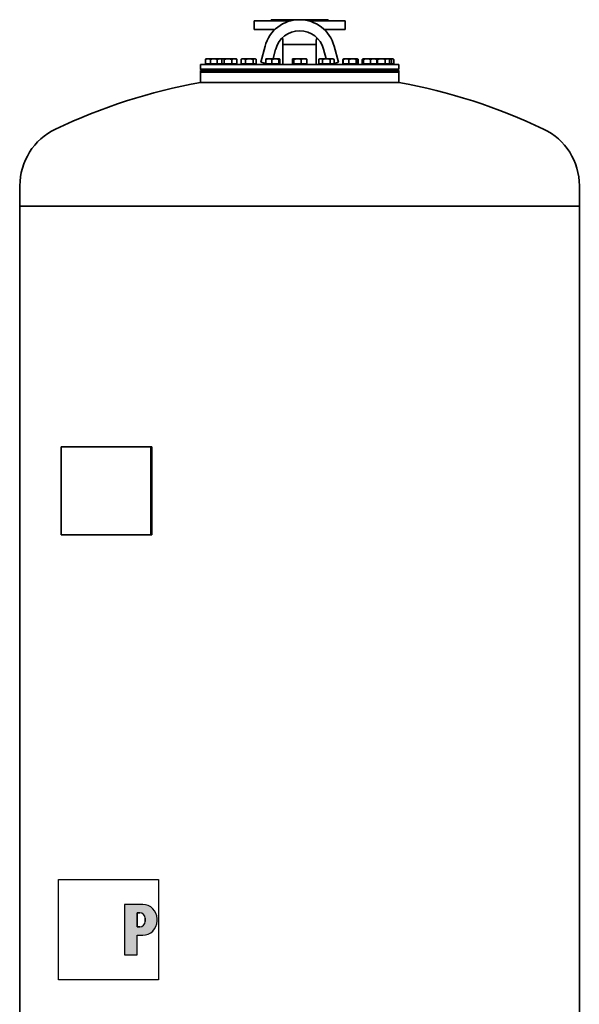
# Model space of a CAD drawing. Extents: x 215 to 2481, y 198 to 3638.
# Drawn here: x 222 to 1239, y 1852 to 3638 of the extents above; entities that cross this region are included whole.
import ezdxf

# ---------------------------------------------------------------- set-up
doc = ezdxf.new("R2010")
doc.units = 0
doc.header["$LTSCALE"] = 13
for name, color, linetype, lineweight in [('Schraffur (ISO)', 7, 'Continuous', 18), ('Sichtbar (ISO)', 7, 'Continuous', 35), ('Skizziergeometrie (ISO)', 7, 'Continuous', 25)]:
    doc.layers.add(name, color=color, linetype=linetype, lineweight=lineweight)

# ---------------------------------------------------------------- blocks, each defined once
blk = doc.blocks.new('P gross')
at = {"layer": 'Schraffur (ISO)'}
h = blk.add_hatch(color=256, dxfattribs=at)
edge = h.paths.add_edge_path(flags=0)
edge.add_line((8.77, 4.69), (7.98, 4.69))
edge.add_line((7.98, 4.69), (7.98, 0.78))
edge.add_line((7.98, 0.78), (8.77, 0.78))
edge.add_arc((8.77, 2.28), 1.5, 270, 360)
edge.add_line((10.27, 2.28), (10.27, 3.19))
edge.add_arc((8.77, 3.19), 1.5, 0, 90)
edge = h.paths.add_edge_path()
edge.add_line((4.48, 7.03), (4.48, -7.03))
edge.add_line((4.48, -7.03), (7.98, -7.03))
edge.add_line((7.98, -7.03), (7.98, -1.56))
edge.add_line((7.98, -1.56), (9.56, -1.56))
edge.add_arc((9.56, 2.44), 4, 270, 360)
edge.add_line((13.56, 2.44), (13.56, 3.03))
edge.add_arc((9.56, 3.03), 4, 0, 90)
edge.add_line((9.56, 7.03), (4.48, 7.03))
for p, q in [((4.48, 7.03), (4.48, -7.03)), ((9.56, 7.03), (4.48, 7.03)), ((8.77, 4.69), (7.98, 4.69)), ((7.98, 4.69), (7.98, 0.78)), ((10.27, 2.28), (10.27, 3.19)), ((13.56, 2.44), (13.56, 3.03)), ((7.98, 0.78), (8.77, 0.78)), ((7.98, -1.56), (9.56, -1.56)), ((7.98, -7.03), (7.98, -1.56)), ((4.48, -7.03), (7.98, -7.03))]:
    blk.add_line(p, q)
for centre, radius, start, end in [((9.56, 3.03), 4, 0, 90), ((8.77, 3.19), 1.5, 0, 90), ((8.77, 2.28), 1.5, 270, 0), ((9.56, 2.44), 4, 270, 0)]:
    blk.add_arc(centre, radius, start, end)
at = {"layer": 'Skizziergeometrie (ISO)'}
for p, q in [((-14, 14.01), (14, 14.01)), ((-14, -14.01), (-14, 14.01)), ((14, 14.01), (14, -14.01)), ((4.48, 7.03), (4.48, -7.03)), ((9.56, 7.03), (4.48, 7.03)), ((7.98, 0.78), (7.98, 4.69)), ((7.98, 4.69), (8.77, 4.69)), ((10.27, 3.19), (10.27, 2.28)), ((13.56, 2.44), (13.56, 3.03)), ((8.77, 0.78), (7.98, 0.78)), ((7.98, -7.03), (7.98, -1.56)), ((7.98, -1.56), (9.56, -1.56)), ((4.48, -7.03), (7.98, -7.03)), ((14, -14.01), (-14, -14.01))]:
    blk.add_line(p, q, dxfattribs=at)
for centre, radius, start, end in [((9.56, 3.03), 4, 0, 90), ((8.77, 3.19), 1.5, 0, 90), ((8.77, 2.28), 1.5, 270, 0), ((9.56, 2.44), 4, 270, 0)]:
    blk.add_arc(centre, radius, start, end, dxfattribs=at)

msp = doc.modelspace()

# ---------------------------------------------------------------- linework, layer by layer
at = {"layer": 'Sichtbar (ISO)'}
for p, q in [((648.1, 3636.3), (714.6, 3636.3)), ((648.1, 3636.3), (648.1, 3620.3)), ((678.8, 3638.3), (782.3, 3638.3)), ((678.8, 3638.3), (678.8, 3636.3)), ((746.6, 3636.3), (813.1, 3636.3)), ((782.3, 3638.3), (782.3, 3636.3)), ((813.1, 3636.3), (813.1, 3620.3)), ((648.1, 3620.3), (685.7, 3620.3)), ((775.5, 3620.3), (813.1, 3620.3)), ((700.1, 3602.1), (699, 3605.4)), ((700.4, 3600.5), (700.4, 3593.3)), ((700.4, 3593.3), (760.7, 3593.3)), ((700.4, 3593.3), (760.7, 3593.3)), ((700.4, 3593.3), (700.4, 3557.3)), ((760.7, 3600.5), (760.7, 3593.3)), ((760.7, 3593.3), (760.7, 3557.3)), ((761, 3602.1), (762.2, 3605.4)), ((660, 3561.1), (667.8, 3590.1)), ((682.4, 3567.3), (687.1, 3585)), ((774, 3585), (778.8, 3567.3)), ((793.3, 3590.1), (801.1, 3561.1)), ((550.6, 3557.3), (910.6, 3557.3)), ((550.6, 3557.3), (550.6, 3548.3)), ((559.5, 3558.1), (559.5, 3566.3)), ((568.8, 3558.1), (559.5, 3558.1)), ((561.1, 3567.3), (560.4, 3567)), ((564.1, 3567.3), (561.1, 3567.3)), ((561.8, 3558.1), (561.8, 3557.3)), ((568.8, 3567.3), (564.1, 3567.3)), ((568.8, 3566.3), (568.8, 3567.3)), ((574.8, 3567.3), (568.8, 3567.3)), ((568.8, 3558.1), (568.8, 3566.3)), ((580.8, 3558.1), (568.8, 3558.1)), ((569.5, 3558.1), (569.5, 3557.3)), ((586.8, 3567.3), (574.8, 3567.3)), ((580.8, 3558.1), (580.8, 3566.3)), ((589.6, 3558.1), (580.8, 3558.1)), ((591.1, 3567.3), (586.8, 3567.3)), ((589.6, 3558.1), (589.6, 3566.3)), ((593.9, 3558.1), (589.6, 3558.1)), ((591.1, 3567.3), (590.5, 3567)), ((591.7, 3567.3), (591.1, 3567.3)), ((600.6, 3567.3), (591.7, 3567.3)), ((591.9, 3558.1), (591.9, 3557.3)), ((593.9, 3558.1), (593.9, 3566.3)), ((607.4, 3558.1), (593.9, 3558.1)), ((612.1, 3567.3), (600.6, 3567.3)), ((607.4, 3558.1), (607.4, 3566.3)), ((616.7, 3558.1), (607.4, 3558.1)), ((615.1, 3567.3), (612.1, 3567.3)), ((614.4, 3558.1), (614.4, 3557.3)), ((615.1, 3567.3), (615.8, 3567)), ((616.7, 3558.1), (616.7, 3566.3)), ((624.2, 3558.1), (624.2, 3566.3)), ((632.3, 3558.1), (624.2, 3558.1)), ((626, 3567.3), (624.8, 3566.7)), ((628.3, 3567.3), (626, 3567.3)), ((626.7, 3558.1), (626.7, 3557.3)), ((639.2, 3567.3), (628.3, 3567.3)), ((632.3, 3558.1), (632.3, 3566.3)), ((646.1, 3558.1), (632.3, 3558.1)), ((648.9, 3567.3), (639.2, 3567.3)), ((646.1, 3558.1), (646.1, 3566.3)), ((651.8, 3558.1), (646.1, 3558.1)), ((650, 3567.3), (648.9, 3567.3)), ((649.2, 3558.1), (649.2, 3557.3)), ((650, 3567.3), (651.1, 3566.7)), ((651.8, 3558.1), (651.8, 3566.3)), ((669.2, 3558.6), (660, 3561.1)), ((669.2, 3558.1), (669.2, 3566.3)), ((680.4, 3558.1), (669.2, 3558.1)), ((669.9, 3567.3), (669.8, 3567.3)), ((674.8, 3567.3), (669.9, 3567.3)), ((670.6, 3558.1), (670.6, 3557.3)), ((686.8, 3567.3), (674.8, 3567.3)), ((680.4, 3558.1), (680.4, 3566.3)), ((693.1, 3558.1), (680.4, 3558.1)), ((693.8, 3567.3), (686.8, 3567.3)), ((693.1, 3558.1), (693.1, 3566.3)), ((694.5, 3558.1), (693.1, 3558.1)), ((693.1, 3558.1), (693.1, 3557.3)), ((693.9, 3567.3), (693.8, 3567.3)), ((693.9, 3567.3), (694, 3567.3)), ((694.5, 3558.1), (694.5, 3566.3)), ((717.4, 3558.1), (717.4, 3566.3)), ((720.3, 3558.1), (717.4, 3558.1)), ((718.6, 3567.3), (718.3, 3567.2)), ((718.8, 3567.3), (718.6, 3567.3)), ((726.8, 3567.3), (718.8, 3567.3)), ((719.3, 3558.1), (719.3, 3557.3)), ((720.3, 3558.1), (720.3, 3566.3)), ((733.4, 3558.1), (720.3, 3558.1)), ((738.6, 3567.3), (726.8, 3567.3)), ((733.4, 3558.1), (733.4, 3566.3)), ((743.7, 3558.1), (733.4, 3558.1)), ((742.6, 3567.3), (738.6, 3567.3)), ((741.8, 3558.1), (741.8, 3557.3)), ((742.6, 3567.3), (742.8, 3567.2)), ((743.7, 3558.1), (743.7, 3566.3)), ((767.2, 3567.3), (765.4, 3566.3)), ((765.4, 3558.1), (765.4, 3566.3)), ((772.3, 3558.1), (765.4, 3558.1)), ((768.8, 3567.3), (767.2, 3567.3)), ((768, 3558.1), (768, 3557.3)), ((779.2, 3567.3), (768.8, 3567.3)), ((772.3, 3558.1), (772.3, 3566.3)), ((786.2, 3558.1), (772.3, 3558.1)), ((789.6, 3567.3), (779.2, 3567.3)), ((786.2, 3558.1), (786.2, 3566.3)), ((793.1, 3558.1), (786.2, 3558.1)), ((791.2, 3567.3), (789.6, 3567.3)), ((790.5, 3558.1), (790.5, 3557.3)), ((791.2, 3567.3), (793.1, 3566.3)), ((793.1, 3558.1), (793.1, 3566.3)), ((801.1, 3561.1), (793.1, 3558.9)), ((809.4, 3558.1), (809.4, 3566.3)), ((810, 3558.1), (809.4, 3558.1)), ((810.8, 3567.1), (810, 3566.7)), ((810, 3558.1), (810, 3566.3)), ((820.3, 3558.1), (810, 3558.1)), ((811.1, 3567.3), (810.9, 3567.2)), ((815.1, 3567.3), (811.1, 3567.3)), ((811.9, 3558.1), (811.9, 3557.3)), ((826.8, 3567.3), (815.1, 3567.3)), ((820.3, 3558.1), (820.3, 3566.3)), ((833.4, 3558.1), (820.3, 3558.1)), ((834.9, 3567.3), (826.8, 3567.3)), ((833.4, 3558.1), (833.4, 3566.3)), ((836.3, 3558.1), (833.4, 3558.1)), ((834.4, 3558.1), (834.4, 3557.3)), ((834.4, 3558.1), (834.4, 3557.3)), ((835.1, 3567.3), (834.9, 3567.3)), ((835.1, 3567.3), (835.1, 3567.3)), ((835.1, 3567.3), (836.3, 3566.7)), ((835.1, 3567.3), (835.4, 3567.2)), ((836.3, 3558.1), (836.3, 3566.3)), ((836.9, 3558.1), (836.3, 3558.1)), ((836.9, 3558.1), (836.9, 3566.3)), ((844.4, 3558.1), (844.4, 3566.3)), ((845.3, 3558.1), (844.4, 3558.1)), ((845.3, 3558.1), (845.3, 3566.3)), ((846.8, 3558.1), (845.3, 3558.1)), ((845.9, 3567.3), (845.4, 3567)), ((846, 3567.3), (845.9, 3567.3)), ((846, 3567.3), (846, 3567.3)), ((853.1, 3567.3), (846, 3567.3)), ((846.7, 3558.1), (846.7, 3557.3)), ((846.8, 3558.1), (846.8, 3566.3)), ((859.4, 3558.1), (846.8, 3558.1)), ((865, 3567.3), (853.1, 3567.3)), ((859.4, 3558.1), (859.4, 3566.3)), ((870.6, 3558.1), (859.4, 3558.1)), ((870, 3567.3), (865, 3567.3)), ((869.2, 3558.1), (869.2, 3557.3)), ((879.1, 3567.3), (870, 3567.3)), ((870, 3567.3), (870, 3567.3)), ((870.6, 3558.1), (870.6, 3566.3)), ((872.2, 3558.1), (870.6, 3558.1)), ((872.2, 3558.1), (872.2, 3566.3)), ((886, 3558.1), (872.2, 3558.1)), ((890.1, 3567.3), (879.1, 3567.3)), ((886, 3558.1), (886, 3566.3)), ((894.1, 3558.1), (886, 3558.1)), ((892.4, 3567.3), (890.1, 3567.3)), ((891.6, 3558.1), (891.6, 3557.3)), ((899.5, 3567.3), (892.4, 3567.3)), ((892.4, 3567.3), (893.5, 3566.7)), ((894.1, 3558.1), (894.1, 3566.3)), ((897.3, 3558.1), (894.1, 3558.1)), ((897.3, 3558.1), (897.3, 3566.3)), ((901.6, 3558.1), (897.3, 3558.1)), ((899.3, 3558.1), (899.3, 3557.3)), ((900.1, 3567.3), (899.5, 3567.3)), ((900.1, 3567.3), (900.7, 3567)), ((901.6, 3558.1), (901.6, 3566.3)), ((910.6, 3557.3), (910.6, 3548.3)), ((550.6, 3548.3), (910.6, 3548.3)), ((552.6, 3546.3), (550.6, 3548.3)), ((550.6, 3546.3), (910.6, 3546.3)), ((550.6, 3543.3), (550.6, 3546.3)), ((550.6, 3543.3), (910.6, 3543.3)), ((550.6, 3543.3), (550.6, 3524.3)), ((550.6, 3543.3), (910.6, 3543.3)), ((908.6, 3546.3), (910.6, 3548.3)), ((910.6, 3543.3), (910.6, 3546.3)), ((910.6, 3543.3), (910.6, 3524.3)), ((550.6, 3524.3), (910.6, 3524.3)), ((910.6, 3524.3), (550.6, 3524.3)), ((222.6, 3337), (222.6, 3300.2)), ((1238.6, 3337), (1238.6, 3300.2)), ((222.6, 3300.2), (1238.6, 3300.2)), ((222.6, 3300.2), (1238.6, 3300.2)), ((222.6, 3300.2), (222.6, 2863.2)), ((1238.6, 3300.2), (1238.6, 1820.2)), ((222.6, 2863.2), (222.3, 2863.2)), ((222.3, 2861.2), (222.3, 2863.2)), ((222.3, 2861.2), (222.3, 2745.2)), ((222.6, 2863.2), (222.6, 2861.2)), ((222.6, 2861.2), (222.6, 2745.2)), ((297.9, 2863.2), (460.5, 2863.2)), ((297.9, 2703.2), (297.9, 2863.2)), ((462, 2863.2), (460.5, 2863.2)), ((460.5, 2703.2), (460.5, 2863.2)), ((462, 2703.2), (462, 2863.2)), ((222.3, 2743.2), (222.3, 2745.2)), ((222.3, 2743.2), (222.6, 2743.2)), ((222.6, 2745.2), (222.6, 2743.2)), ((222.6, 2743.2), (222.6, 1820.2)), ((297.9, 2703.2), (460.5, 2703.2)), ((462, 2703.2), (460.5, 2703.2))]:
    msp.add_line(p, q, dxfattribs=at)
at = {"layer": 'Sichtbar (ISO)', "flags": 128}
for points in [[(564.1, 3567.3), (564, 3567.3), (563.8, 3567.3), (563.6, 3567.3), (563.4, 3567.3), (563.2, 3567.3), (563, 3567.3), (562.8, 3567.2), (562.7, 3567.2), (562.5, 3567.2), (562.3, 3567.1), (562.1, 3567.1), (561.9, 3567.1), (561.7, 3567), (561.5, 3567), (561.3, 3566.9), (561.1, 3566.9), (560.9, 3566.8), (560.7, 3566.7), (560.5, 3566.7), (560.3, 3566.6), (560.1, 3566.5), (559.9, 3566.4), (559.7, 3566.3), (559.5, 3566.3)], [(559.5, 3566.3), (559.5, 3566.3), (559.6, 3566.3), (559.6, 3566.4), (559.7, 3566.4), (559.7, 3566.4), (559.7, 3566.5), (559.8, 3566.5), (559.8, 3566.5), (559.9, 3566.6), (559.9, 3566.6), (559.9, 3566.6), (560, 3566.7), (560, 3566.7), (560.1, 3566.7), (560.1, 3566.7), (560.1, 3566.8), (560.2, 3566.8), (560.2, 3566.8), (560.3, 3566.9), (560.3, 3566.9), (560.3, 3566.9), (560.4, 3566.9), (560.4, 3566.9), (560.4, 3567)], [(568.8, 3566.3), (568.6, 3566.3), (568.3, 3566.4), (568.1, 3566.5), (567.9, 3566.6), (567.7, 3566.7), (567.5, 3566.7), (567.3, 3566.8), (567.1, 3566.9), (566.9, 3566.9), (566.7, 3567), (566.6, 3567), (566.4, 3567.1), (566.2, 3567.1), (566, 3567.1), (565.8, 3567.2), (565.6, 3567.2), (565.4, 3567.2), (565.2, 3567.3), (565.1, 3567.3), (564.9, 3567.3), (564.7, 3567.3), (564.5, 3567.3), (564.3, 3567.3), (564.1, 3567.3)], [(574.8, 3567.3), (574.5, 3567.3), (574.3, 3567.3), (574, 3567.3), (573.8, 3567.3), (573.6, 3567.3), (573.3, 3567.3), (573.1, 3567.2), (572.8, 3567.2), (572.6, 3567.2), (572.4, 3567.1), (572.1, 3567.1), (571.9, 3567.1), (571.6, 3567), (571.4, 3567), (571.1, 3566.9), (570.9, 3566.9), (570.6, 3566.8), (570.4, 3566.7), (570.1, 3566.7), (569.8, 3566.6), (569.6, 3566.5), (569.3, 3566.4), (569, 3566.3), (568.8, 3566.3)], [(580.8, 3566.3), (580.5, 3566.3), (580.2, 3566.4), (579.9, 3566.5), (579.7, 3566.6), (579.4, 3566.7), (579.2, 3566.7), (578.9, 3566.8), (578.7, 3566.9), (578.4, 3566.9), (578.1, 3567), (577.9, 3567), (577.7, 3567.1), (577.4, 3567.1), (577.2, 3567.1), (576.9, 3567.2), (576.7, 3567.2), (576.4, 3567.2), (576.2, 3567.3), (576, 3567.3), (575.7, 3567.3), (575.5, 3567.3), (575.2, 3567.3), (575, 3567.3), (574.8, 3567.3)], [(586.8, 3567.3), (586.5, 3567.3), (586.3, 3567.3), (586, 3567.3), (585.8, 3567.3), (585.6, 3567.3), (585.3, 3567.3), (585.1, 3567.2), (584.8, 3567.2), (584.6, 3567.2), (584.4, 3567.1), (584.1, 3567.1), (583.9, 3567.1), (583.6, 3567), (583.4, 3567), (583.1, 3566.9), (582.9, 3566.9), (582.6, 3566.8), (582.4, 3566.7), (582.1, 3566.7), (581.8, 3566.6), (581.6, 3566.5), (581.3, 3566.4), (581, 3566.3), (580.8, 3566.3)], [(590.4, 3566.9), (590.3, 3566.9), (590.1, 3567), (589.9, 3567), (589.8, 3567), (589.6, 3567.1), (589.5, 3567.1), (589.3, 3567.1), (589.2, 3567.1), (589, 3567.2), (588.9, 3567.2), (588.7, 3567.2), (588.6, 3567.2), (588.4, 3567.2), (588.3, 3567.3), (588.1, 3567.3), (588, 3567.3), (587.8, 3567.3), (587.7, 3567.3), (587.5, 3567.3), (587.4, 3567.3), (587.2, 3567.3), (587.1, 3567.3), (586.9, 3567.3), (586.8, 3567.3)], [(591.7, 3567.3), (591.6, 3567.3), (591.6, 3567.3), (591.5, 3567.3), (591.4, 3567.3), (591.3, 3567.3), (591.2, 3567.3), (591.1, 3567.2), (591, 3567.2), (591, 3567.2), (590.9, 3567.1), (590.8, 3567.1), (590.7, 3567.1), (590.6, 3567), (590.5, 3567), (590.4, 3566.9), (590.3, 3566.9), (590.2, 3566.8), (590.2, 3566.7), (590.1, 3566.7), (590, 3566.6), (589.9, 3566.5), (589.8, 3566.4), (589.7, 3566.3), (589.6, 3566.3)], [(593.9, 3566.3), (593.8, 3566.3), (593.7, 3566.4), (593.6, 3566.5), (593.5, 3566.6), (593.4, 3566.7), (593.3, 3566.7), (593.2, 3566.8), (593.1, 3566.9), (593, 3566.9), (592.9, 3567), (592.8, 3567), (592.8, 3567.1), (592.7, 3567.1), (592.6, 3567.1), (592.5, 3567.2), (592.4, 3567.2), (592.3, 3567.2), (592.2, 3567.3), (592.2, 3567.3), (592.1, 3567.3), (592, 3567.3), (591.9, 3567.3), (591.8, 3567.3), (591.7, 3567.3)], [(600.6, 3567.3), (600.4, 3567.3), (600.1, 3567.3), (599.8, 3567.3), (599.6, 3567.3), (599.3, 3567.3), (599, 3567.3), (598.7, 3567.2), (598.5, 3567.2), (598.2, 3567.2), (597.9, 3567.1), (597.7, 3567.1), (597.4, 3567.1), (597.1, 3567), (596.8, 3567), (596.5, 3566.9), (596.3, 3566.9), (596, 3566.8), (595.7, 3566.7), (595.4, 3566.7), (595.1, 3566.6), (594.8, 3566.5), (594.5, 3566.4), (594.2, 3566.3), (593.9, 3566.3)], [(607.4, 3566.3), (607.1, 3566.3), (606.8, 3566.4), (606.5, 3566.5), (606.2, 3566.6), (605.9, 3566.7), (605.6, 3566.7), (605.3, 3566.8), (605, 3566.9), (604.7, 3566.9), (604.5, 3567), (604.2, 3567), (603.9, 3567.1), (603.6, 3567.1), (603.4, 3567.1), (603.1, 3567.2), (602.8, 3567.2), (602.5, 3567.2), (602.3, 3567.3), (602, 3567.3), (601.7, 3567.3), (601.5, 3567.3), (601.2, 3567.3), (600.9, 3567.3), (600.6, 3567.3)], [(612.1, 3567.3), (611.9, 3567.3), (611.7, 3567.3), (611.5, 3567.3), (611.3, 3567.3), (611.1, 3567.3), (610.9, 3567.3), (610.8, 3567.2), (610.6, 3567.2), (610.4, 3567.2), (610.2, 3567.1), (610, 3567.1), (609.8, 3567.1), (609.6, 3567), (609.4, 3567), (609.2, 3566.9), (609.1, 3566.9), (608.9, 3566.8), (608.7, 3566.7), (608.5, 3566.7), (608.3, 3566.6), (608, 3566.5), (607.8, 3566.4), (607.6, 3566.3), (607.4, 3566.3)], [(616.7, 3566.3), (616.5, 3566.3), (616.3, 3566.4), (616.1, 3566.5), (615.9, 3566.6), (615.7, 3566.7), (615.4, 3566.7), (615.3, 3566.8), (615.1, 3566.9), (614.9, 3566.9), (614.7, 3567), (614.5, 3567), (614.3, 3567.1), (614.1, 3567.1), (613.9, 3567.1), (613.7, 3567.2), (613.5, 3567.2), (613.3, 3567.2), (613.2, 3567.3), (613, 3567.3), (612.8, 3567.3), (612.6, 3567.3), (612.4, 3567.3), (612.2, 3567.3), (612.1, 3567.3)], [(615.8, 3567), (615.8, 3566.9), (615.8, 3566.9), (615.9, 3566.9), (615.9, 3566.9), (615.9, 3566.9), (616, 3566.8), (616, 3566.8), (616.1, 3566.8), (616.1, 3566.7), (616.1, 3566.7), (616.2, 3566.7), (616.2, 3566.7), (616.2, 3566.6), (616.3, 3566.6), (616.3, 3566.6), (616.4, 3566.5), (616.4, 3566.5), (616.4, 3566.5), (616.5, 3566.4), (616.5, 3566.4), (616.6, 3566.4), (616.6, 3566.3), (616.6, 3566.3), (616.7, 3566.3)], [(628.3, 3567.3), (628.1, 3567.3), (627.9, 3567.3), (627.8, 3567.3), (627.6, 3567.3), (627.5, 3567.3), (627.3, 3567.3), (627.1, 3567.2), (627, 3567.2), (626.8, 3567.2), (626.6, 3567.1), (626.5, 3567.1), (626.3, 3567.1), (626.1, 3567), (626, 3567), (625.8, 3566.9), (625.6, 3566.9), (625.5, 3566.8), (625.3, 3566.7), (625.1, 3566.7), (624.9, 3566.6), (624.8, 3566.5), (624.6, 3566.4), (624.4, 3566.3), (624.2, 3566.3)], [(624.2, 3566.3), (624.2, 3566.3), (624.3, 3566.3), (624.3, 3566.3), (624.3, 3566.3), (624.3, 3566.3), (624.4, 3566.4), (624.4, 3566.4), (624.4, 3566.4), (624.4, 3566.4), (624.5, 3566.4), (624.5, 3566.5), (624.5, 3566.5), (624.6, 3566.5), (624.6, 3566.5), (624.6, 3566.5), (624.6, 3566.5), (624.7, 3566.6), (624.7, 3566.6), (624.7, 3566.6), (624.7, 3566.6), (624.8, 3566.6), (624.8, 3566.6), (624.8, 3566.7), (624.8, 3566.7)], [(632.3, 3566.3), (632.2, 3566.3), (632, 3566.4), (631.8, 3566.5), (631.6, 3566.6), (631.4, 3566.7), (631.3, 3566.7), (631.1, 3566.8), (630.9, 3566.9), (630.7, 3566.9), (630.6, 3567), (630.4, 3567), (630.2, 3567.1), (630.1, 3567.1), (629.9, 3567.1), (629.7, 3567.2), (629.6, 3567.2), (629.4, 3567.2), (629.2, 3567.3), (629.1, 3567.3), (628.9, 3567.3), (628.8, 3567.3), (628.6, 3567.3), (628.4, 3567.3), (628.3, 3567.3)], [(639.2, 3567.3), (639, 3567.3), (638.7, 3567.3), (638.4, 3567.3), (638.1, 3567.3), (637.9, 3567.3), (637.6, 3567.3), (637.3, 3567.2), (637, 3567.2), (636.8, 3567.2), (636.5, 3567.1), (636.2, 3567.1), (635.9, 3567.1), (635.6, 3567), (635.3, 3567), (635.1, 3566.9), (634.8, 3566.9), (634.5, 3566.8), (634.2, 3566.7), (633.9, 3566.7), (633.6, 3566.6), (633.3, 3566.5), (633, 3566.4), (632.7, 3566.3), (632.3, 3566.3)], [(646.1, 3566.3), (645.8, 3566.3), (645.5, 3566.4), (645.2, 3566.5), (644.9, 3566.6), (644.6, 3566.7), (644.3, 3566.7), (644, 3566.8), (643.7, 3566.9), (643.4, 3566.9), (643.1, 3567), (642.8, 3567), (642.6, 3567.1), (642.3, 3567.1), (642, 3567.1), (641.7, 3567.2), (641.4, 3567.2), (641.2, 3567.2), (640.9, 3567.3), (640.6, 3567.3), (640.3, 3567.3), (640.1, 3567.3), (639.8, 3567.3), (639.5, 3567.3), (639.2, 3567.3)], [(648.9, 3567.3), (648.8, 3567.3), (648.7, 3567.3), (648.6, 3567.3), (648.5, 3567.3), (648.4, 3567.3), (648.3, 3567.3), (648.2, 3567.2), (648, 3567.2), (647.9, 3567.2), (647.8, 3567.1), (647.7, 3567.1), (647.6, 3567.1), (647.5, 3567), (647.4, 3567), (647.2, 3566.9), (647.1, 3566.9), (647, 3566.8), (646.9, 3566.7), (646.8, 3566.7), (646.6, 3566.6), (646.5, 3566.5), (646.4, 3566.4), (646.3, 3566.3), (646.1, 3566.3)], [(651.8, 3566.3), (651.6, 3566.3), (651.5, 3566.4), (651.4, 3566.5), (651.3, 3566.6), (651.1, 3566.7), (651, 3566.7), (650.9, 3566.8), (650.8, 3566.9), (650.6, 3566.9), (650.5, 3567), (650.4, 3567), (650.3, 3567.1), (650.2, 3567.1), (650.1, 3567.1), (650, 3567.2), (649.8, 3567.2), (649.7, 3567.2), (649.6, 3567.3), (649.5, 3567.3), (649.4, 3567.3), (649.3, 3567.3), (649.2, 3567.3), (649.1, 3567.3), (648.9, 3567.3)], [(674.8, 3567.3), (674.6, 3567.3), (674.4, 3567.3), (674.2, 3567.3), (673.9, 3567.3), (673.7, 3567.3), (673.5, 3567.3), (673.3, 3567.2), (673, 3567.2), (672.8, 3567.2), (672.6, 3567.1), (672.4, 3567.1), (672.1, 3567.1), (671.9, 3567), (671.7, 3567), (671.4, 3566.9), (671.2, 3566.9), (671, 3566.8), (670.7, 3566.7), (670.5, 3566.7), (670.2, 3566.6), (670, 3566.5), (669.7, 3566.4), (669.5, 3566.3), (669.2, 3566.3)], [(669.2, 3566.3), (669.3, 3566.3), (669.3, 3566.4), (669.3, 3566.5), (669.3, 3566.5), (669.4, 3566.6), (669.4, 3566.7), (669.4, 3566.7), (669.4, 3566.8), (669.5, 3566.8), (669.5, 3566.9), (669.5, 3566.9), (669.5, 3567), (669.6, 3567), (669.6, 3567), (669.6, 3567.1), (669.6, 3567.1), (669.7, 3567.1), (669.7, 3567.2), (669.7, 3567.2), (669.7, 3567.2), (669.7, 3567.2), (669.8, 3567.3), (669.8, 3567.3), (669.8, 3567.3)], [(680.4, 3566.3), (680.2, 3566.3), (679.9, 3566.4), (679.7, 3566.5), (679.4, 3566.6), (679.2, 3566.7), (678.9, 3566.7), (678.7, 3566.8), (678.5, 3566.9), (678.2, 3566.9), (678, 3567), (677.8, 3567), (677.5, 3567.1), (677.3, 3567.1), (677.1, 3567.1), (676.8, 3567.2), (676.6, 3567.2), (676.4, 3567.2), (676.2, 3567.3), (676, 3567.3), (675.7, 3567.3), (675.5, 3567.3), (675.3, 3567.3), (675.1, 3567.3), (674.8, 3567.3)], [(686.8, 3567.3), (686.5, 3567.3), (686.3, 3567.3), (686, 3567.3), (685.8, 3567.3), (685.5, 3567.3), (685.2, 3567.3), (685, 3567.2), (684.7, 3567.2), (684.5, 3567.2), (684.2, 3567.1), (684, 3567.1), (683.7, 3567.1), (683.5, 3567), (683.2, 3567), (682.9, 3566.9), (682.7, 3566.9), (682.4, 3566.8), (682.1, 3566.7), (681.9, 3566.7), (681.6, 3566.6), (681.3, 3566.5), (681, 3566.4), (680.7, 3566.3), (680.4, 3566.3)], [(693.1, 3566.3), (692.8, 3566.3), (692.5, 3566.4), (692.2, 3566.5), (692, 3566.6), (691.7, 3566.7), (691.4, 3566.7), (691.1, 3566.8), (690.9, 3566.9), (690.6, 3566.9), (690.3, 3567), (690.1, 3567), (689.8, 3567.1), (689.6, 3567.1), (689.3, 3567.1), (689, 3567.2), (688.8, 3567.2), (688.5, 3567.2), (688.3, 3567.3), (688, 3567.3), (687.8, 3567.3), (687.5, 3567.3), (687.3, 3567.3), (687, 3567.3), (686.8, 3567.3)], [(693.8, 3567.3), (693.8, 3567.3), (693.8, 3567.3), (693.7, 3567.3), (693.7, 3567.3), (693.7, 3567.3), (693.6, 3567.3), (693.6, 3567.2), (693.6, 3567.2), (693.6, 3567.2), (693.5, 3567.1), (693.5, 3567.1), (693.5, 3567.1), (693.4, 3567), (693.4, 3567), (693.4, 3566.9), (693.4, 3566.9), (693.3, 3566.8), (693.3, 3566.7), (693.3, 3566.7), (693.2, 3566.6), (693.2, 3566.5), (693.2, 3566.4), (693.1, 3566.3), (693.1, 3566.3)], [(694.5, 3566.3), (694.5, 3566.3), (694.5, 3566.4), (694.4, 3566.5), (694.4, 3566.6), (694.4, 3566.7), (694.3, 3566.7), (694.3, 3566.8), (694.3, 3566.9), (694.3, 3566.9), (694.2, 3567), (694.2, 3567), (694.2, 3567.1), (694.1, 3567.1), (694.1, 3567.1), (694.1, 3567.2), (694.1, 3567.2), (694, 3567.2), (694, 3567.3), (694, 3567.3), (693.9, 3567.3), (693.9, 3567.3), (693.9, 3567.3), (693.8, 3567.3), (693.8, 3567.3)], [(718.8, 3567.3), (718.8, 3567.3), (718.7, 3567.3), (718.6, 3567.3), (718.6, 3567.3), (718.5, 3567.3), (718.5, 3567.3), (718.4, 3567.2), (718.4, 3567.2), (718.3, 3567.2), (718.2, 3567.1), (718.2, 3567.1), (718.1, 3567.1), (718.1, 3567), (718, 3567), (717.9, 3566.9), (717.9, 3566.9), (717.8, 3566.8), (717.8, 3566.7), (717.7, 3566.7), (717.6, 3566.6), (717.6, 3566.5), (717.5, 3566.4), (717.4, 3566.3), (717.4, 3566.3)], [(720.3, 3566.3), (720.2, 3566.3), (720.1, 3566.4), (720.1, 3566.5), (720, 3566.6), (719.9, 3566.7), (719.9, 3566.7), (719.8, 3566.8), (719.8, 3566.9), (719.7, 3566.9), (719.6, 3567), (719.6, 3567), (719.5, 3567.1), (719.5, 3567.1), (719.4, 3567.1), (719.3, 3567.2), (719.3, 3567.2), (719.2, 3567.2), (719.2, 3567.3), (719.1, 3567.3), (719, 3567.3), (719, 3567.3), (718.9, 3567.3), (718.9, 3567.3), (718.8, 3567.3)], [(726.8, 3567.3), (726.6, 3567.3), (726.3, 3567.3), (726.1, 3567.3), (725.8, 3567.3), (725.5, 3567.3), (725.3, 3567.3), (725, 3567.2), (724.7, 3567.2), (724.5, 3567.2), (724.2, 3567.1), (723.9, 3567.1), (723.7, 3567.1), (723.4, 3567), (723.1, 3567), (722.9, 3566.9), (722.6, 3566.9), (722.3, 3566.8), (722, 3566.7), (721.7, 3566.7), (721.4, 3566.6), (721.2, 3566.5), (720.9, 3566.4), (720.6, 3566.3), (720.3, 3566.3)], [(733.4, 3566.3), (733.1, 3566.3), (732.8, 3566.4), (732.5, 3566.5), (732.2, 3566.6), (732, 3566.7), (731.7, 3566.7), (731.4, 3566.8), (731.1, 3566.9), (730.8, 3566.9), (730.6, 3567), (730.3, 3567), (730, 3567.1), (729.8, 3567.1), (729.5, 3567.1), (729.2, 3567.2), (729, 3567.2), (728.7, 3567.2), (728.4, 3567.3), (728.2, 3567.3), (727.9, 3567.3), (727.6, 3567.3), (727.4, 3567.3), (727.1, 3567.3), (726.8, 3567.3)], [(738.6, 3567.3), (738.4, 3567.3), (738.2, 3567.3), (738, 3567.3), (737.8, 3567.3), (737.6, 3567.3), (737.4, 3567.3), (737.1, 3567.2), (736.9, 3567.2), (736.7, 3567.2), (736.5, 3567.1), (736.3, 3567.1), (736.1, 3567.1), (735.9, 3567), (735.7, 3567), (735.5, 3566.9), (735.3, 3566.9), (735, 3566.8), (734.8, 3566.7), (734.6, 3566.7), (734.4, 3566.6), (734.1, 3566.5), (733.9, 3566.4), (733.7, 3566.3), (733.4, 3566.3)], [(743.7, 3566.3), (743.5, 3566.3), (743.3, 3566.4), (743, 3566.5), (742.8, 3566.6), (742.6, 3566.7), (742.4, 3566.7), (742.1, 3566.8), (741.9, 3566.9), (741.7, 3566.9), (741.5, 3567), (741.3, 3567), (741.1, 3567.1), (740.9, 3567.1), (740.6, 3567.1), (740.4, 3567.2), (740.2, 3567.2), (740, 3567.2), (739.8, 3567.3), (739.6, 3567.3), (739.4, 3567.3), (739.2, 3567.3), (739, 3567.3), (738.8, 3567.3), (738.6, 3567.3)], [(742.8, 3567.2), (742.9, 3567.1), (742.9, 3567.1), (742.9, 3567.1), (743, 3567.1), (743, 3567), (743, 3567), (743.1, 3567), (743.1, 3567), (743.2, 3566.9), (743.2, 3566.9), (743.2, 3566.9), (743.3, 3566.8), (743.3, 3566.8), (743.3, 3566.7), (743.4, 3566.7), (743.4, 3566.7), (743.5, 3566.6), (743.5, 3566.6), (743.5, 3566.5), (743.6, 3566.5), (743.6, 3566.4), (743.7, 3566.4), (743.7, 3566.3), (743.7, 3566.3)], [(768.8, 3567.3), (768.7, 3567.3), (768.6, 3567.3), (768.4, 3567.3), (768.3, 3567.3), (768.1, 3567.3), (768, 3567.3), (767.9, 3567.2), (767.7, 3567.2), (767.6, 3567.2), (767.4, 3567.1), (767.3, 3567.1), (767.2, 3567.1), (767, 3567), (766.9, 3567), (766.7, 3566.9), (766.6, 3566.9), (766.4, 3566.8), (766.3, 3566.7), (766.1, 3566.7), (766, 3566.6), (765.8, 3566.5), (765.7, 3566.4), (765.5, 3566.3), (765.4, 3566.3)], [(772.3, 3566.3), (772.1, 3566.3), (772, 3566.4), (771.8, 3566.5), (771.7, 3566.6), (771.5, 3566.7), (771.4, 3566.7), (771.2, 3566.8), (771.1, 3566.9), (770.9, 3566.9), (770.8, 3567), (770.6, 3567), (770.5, 3567.1), (770.4, 3567.1), (770.2, 3567.1), (770.1, 3567.2), (769.9, 3567.2), (769.8, 3567.2), (769.7, 3567.3), (769.5, 3567.3), (769.4, 3567.3), (769.3, 3567.3), (769.1, 3567.3), (769, 3567.3), (768.8, 3567.3)], [(779.2, 3567.3), (778.9, 3567.3), (778.7, 3567.3), (778.4, 3567.3), (778.1, 3567.3), (777.8, 3567.3), (777.6, 3567.3), (777.3, 3567.2), (777, 3567.2), (776.7, 3567.2), (776.5, 3567.1), (776.2, 3567.1), (775.9, 3567.1), (775.6, 3567), (775.3, 3567), (775, 3566.9), (774.7, 3566.9), (774.4, 3566.8), (774.2, 3566.7), (773.9, 3566.7), (773.5, 3566.6), (773.2, 3566.5), (772.9, 3566.4), (772.6, 3566.3), (772.3, 3566.3)], [(786.2, 3566.3), (785.8, 3566.3), (785.5, 3566.4), (785.2, 3566.5), (784.9, 3566.6), (784.6, 3566.7), (784.3, 3566.7), (784, 3566.8), (783.7, 3566.9), (783.4, 3566.9), (783.1, 3567), (782.8, 3567), (782.6, 3567.1), (782.3, 3567.1), (782, 3567.1), (781.7, 3567.2), (781.4, 3567.2), (781.2, 3567.2), (780.9, 3567.3), (780.6, 3567.3), (780.3, 3567.3), (780.1, 3567.3), (779.8, 3567.3), (779.5, 3567.3), (779.2, 3567.3)], [(789.6, 3567.3), (789.5, 3567.3), (789.3, 3567.3), (789.2, 3567.3), (789.1, 3567.3), (788.9, 3567.3), (788.8, 3567.3), (788.7, 3567.2), (788.5, 3567.2), (788.4, 3567.2), (788.2, 3567.1), (788.1, 3567.1), (788, 3567.1), (787.8, 3567), (787.7, 3567), (787.5, 3566.9), (787.4, 3566.9), (787.2, 3566.8), (787.1, 3566.7), (786.9, 3566.7), (786.8, 3566.6), (786.6, 3566.5), (786.5, 3566.4), (786.3, 3566.3), (786.2, 3566.3)], [(793.1, 3566.3), (792.9, 3566.3), (792.8, 3566.4), (792.6, 3566.5), (792.5, 3566.6), (792.3, 3566.7), (792.2, 3566.7), (792, 3566.8), (791.9, 3566.9), (791.7, 3566.9), (791.6, 3567), (791.4, 3567), (791.3, 3567.1), (791.1, 3567.1), (791, 3567.1), (790.9, 3567.2), (790.7, 3567.2), (790.6, 3567.2), (790.4, 3567.3), (790.3, 3567.3), (790.2, 3567.3), (790, 3567.3), (789.9, 3567.3), (789.8, 3567.3), (789.6, 3567.3)], [(809.4, 3566.3), (809.4, 3566.3), (809.4, 3566.3), (809.4, 3566.3), (809.5, 3566.3), (809.5, 3566.3), (809.5, 3566.4), (809.6, 3566.4), (809.6, 3566.4), (809.6, 3566.4), (809.6, 3566.4), (809.7, 3566.5), (809.7, 3566.5), (809.7, 3566.5), (809.7, 3566.5), (809.8, 3566.5), (809.8, 3566.5), (809.8, 3566.6), (809.9, 3566.6), (809.9, 3566.6), (809.9, 3566.6), (809.9, 3566.6), (810, 3566.6), (810, 3566.7), (810, 3566.7)], [(810.3, 3566.7), (810.2, 3566.6), (810.2, 3566.6), (810.2, 3566.6), (810.1, 3566.6), (810.1, 3566.6), (810.1, 3566.6), (810, 3566.6), (810, 3566.5), (809.9, 3566.5), (809.9, 3566.5), (809.9, 3566.5), (809.8, 3566.5), (809.8, 3566.5), (809.8, 3566.4), (809.7, 3566.4), (809.7, 3566.4), (809.6, 3566.4), (809.6, 3566.4), (809.6, 3566.3), (809.5, 3566.3), (809.5, 3566.3), (809.4, 3566.3), (809.4, 3566.3), (809.4, 3566.3)], [(815.1, 3567.3), (814.9, 3567.3), (814.7, 3567.3), (814.5, 3567.3), (814.3, 3567.3), (814.1, 3567.3), (813.9, 3567.3), (813.7, 3567.2), (813.5, 3567.2), (813.3, 3567.2), (813, 3567.1), (812.8, 3567.1), (812.6, 3567.1), (812.4, 3567), (812.2, 3567), (812, 3566.9), (811.8, 3566.9), (811.6, 3566.8), (811.3, 3566.7), (811.1, 3566.7), (810.9, 3566.6), (810.7, 3566.5), (810.4, 3566.4), (810.2, 3566.3), (810, 3566.3)], [(810, 3566.3), (810, 3566.3), (810, 3566.4), (810.1, 3566.4), (810.1, 3566.5), (810.2, 3566.5), (810.2, 3566.6), (810.2, 3566.6), (810.3, 3566.7), (810.3, 3566.7), (810.4, 3566.7), (810.4, 3566.8), (810.4, 3566.8), (810.5, 3566.9), (810.5, 3566.9), (810.5, 3566.9), (810.6, 3567), (810.6, 3567), (810.6, 3567), (810.7, 3567), (810.7, 3567.1), (810.8, 3567.1), (810.8, 3567.1), (810.8, 3567.1), (810.9, 3567.2)], [(820.3, 3566.3), (820, 3566.3), (819.8, 3566.4), (819.6, 3566.5), (819.3, 3566.6), (819.1, 3566.7), (818.9, 3566.7), (818.7, 3566.8), (818.4, 3566.9), (818.2, 3566.9), (818, 3567), (817.8, 3567), (817.6, 3567.1), (817.4, 3567.1), (817.2, 3567.1), (817, 3567.2), (816.8, 3567.2), (816.5, 3567.2), (816.3, 3567.3), (816.1, 3567.3), (815.9, 3567.3), (815.7, 3567.3), (815.5, 3567.3), (815.3, 3567.3), (815.1, 3567.3)], [(826.8, 3567.3), (826.6, 3567.3), (826.3, 3567.3), (826.1, 3567.3), (825.8, 3567.3), (825.5, 3567.3), (825.3, 3567.3), (825, 3567.2), (824.7, 3567.2), (824.5, 3567.2), (824.2, 3567.1), (823.9, 3567.1), (823.7, 3567.1), (823.4, 3567), (823.1, 3567), (822.9, 3566.9), (822.6, 3566.9), (822.3, 3566.8), (822, 3566.7), (821.7, 3566.7), (821.4, 3566.6), (821.2, 3566.5), (820.9, 3566.4), (820.6, 3566.3), (820.3, 3566.3)], [(833.4, 3566.3), (833.1, 3566.3), (832.8, 3566.4), (832.5, 3566.5), (832.2, 3566.6), (832, 3566.7), (831.7, 3566.7), (831.4, 3566.8), (831.1, 3566.9), (830.8, 3566.9), (830.6, 3567), (830.3, 3567), (830, 3567.1), (829.7, 3567.1), (829.5, 3567.1), (829.2, 3567.2), (829, 3567.2), (828.7, 3567.2), (828.4, 3567.3), (828.2, 3567.3), (827.9, 3567.3), (827.6, 3567.3), (827.4, 3567.3), (827.1, 3567.3), (826.8, 3567.3)], [(834.9, 3567.3), (834.8, 3567.3), (834.8, 3567.3), (834.7, 3567.3), (834.6, 3567.3), (834.6, 3567.3), (834.5, 3567.3), (834.5, 3567.2), (834.4, 3567.2), (834.4, 3567.2), (834.3, 3567.1), (834.2, 3567.1), (834.2, 3567.1), (834.1, 3567), (834.1, 3567), (834, 3566.9), (833.9, 3566.9), (833.9, 3566.8), (833.8, 3566.7), (833.8, 3566.7), (833.7, 3566.6), (833.6, 3566.5), (833.6, 3566.4), (833.5, 3566.3), (833.4, 3566.3)], [(836.3, 3566.3), (836.2, 3566.3), (836.2, 3566.4), (836.1, 3566.5), (836.1, 3566.6), (836, 3566.7), (835.9, 3566.7), (835.9, 3566.8), (835.8, 3566.9), (835.7, 3566.9), (835.7, 3567), (835.6, 3567), (835.6, 3567.1), (835.5, 3567.1), (835.4, 3567.1), (835.4, 3567.2), (835.3, 3567.2), (835.3, 3567.2), (835.2, 3567.3), (835.2, 3567.3), (835.1, 3567.3), (835, 3567.3), (835, 3567.3), (834.9, 3567.3), (834.9, 3567.3)], [(836.9, 3566.3), (836.9, 3566.3), (836.8, 3566.3), (836.8, 3566.4), (836.7, 3566.4), (836.7, 3566.4), (836.6, 3566.5), (836.5, 3566.5), (836.5, 3566.5), (836.4, 3566.6), (836.4, 3566.6), (836.3, 3566.6), (836.3, 3566.7), (836.2, 3566.7), (836.2, 3566.7), (836.1, 3566.8), (836.1, 3566.8), (836, 3566.8), (836, 3566.8), (835.9, 3566.9), (835.9, 3566.9), (835.8, 3566.9), (835.8, 3566.9), (835.7, 3567), (835.7, 3567)], [(845.8, 3567.2), (845.7, 3567.1), (845.7, 3567.1), (845.6, 3567.1), (845.6, 3567.1), (845.5, 3567), (845.5, 3567), (845.4, 3567), (845.3, 3567), (845.3, 3566.9), (845.2, 3566.9), (845.2, 3566.9), (845.1, 3566.8), (845.1, 3566.8), (845, 3566.7), (845, 3566.7), (844.9, 3566.7), (844.8, 3566.6), (844.8, 3566.6), (844.7, 3566.5), (844.7, 3566.5), (844.6, 3566.4), (844.6, 3566.4), (844.5, 3566.3), (844.4, 3566.3)], [(846, 3567.3), (846, 3567.3), (846, 3567.3), (846, 3567.3), (845.9, 3567.3), (845.9, 3567.3), (845.9, 3567.3), (845.8, 3567.2), (845.8, 3567.2), (845.8, 3567.2), (845.8, 3567.1), (845.7, 3567.1), (845.7, 3567.1), (845.7, 3567), (845.6, 3567), (845.6, 3566.9), (845.6, 3566.9), (845.5, 3566.8), (845.5, 3566.7), (845.5, 3566.7), (845.5, 3566.6), (845.4, 3566.5), (845.4, 3566.4), (845.4, 3566.3), (845.3, 3566.3)], [(846.8, 3566.3), (846.7, 3566.3), (846.7, 3566.4), (846.7, 3566.5), (846.6, 3566.6), (846.6, 3566.7), (846.6, 3566.7), (846.5, 3566.8), (846.5, 3566.9), (846.5, 3566.9), (846.5, 3567), (846.4, 3567), (846.4, 3567.1), (846.4, 3567.1), (846.3, 3567.1), (846.3, 3567.2), (846.3, 3567.2), (846.2, 3567.2), (846.2, 3567.3), (846.2, 3567.3), (846.2, 3567.3), (846.1, 3567.3), (846.1, 3567.3), (846.1, 3567.3), (846, 3567.3)], [(853.1, 3567.3), (852.8, 3567.3), (852.6, 3567.3), (852.3, 3567.3), (852.1, 3567.3), (851.8, 3567.3), (851.6, 3567.3), (851.3, 3567.2), (851.1, 3567.2), (850.8, 3567.2), (850.6, 3567.1), (850.3, 3567.1), (850.1, 3567.1), (849.8, 3567), (849.5, 3567), (849.3, 3566.9), (849, 3566.9), (848.7, 3566.8), (848.5, 3566.7), (848.2, 3566.7), (847.9, 3566.6), (847.6, 3566.5), (847.3, 3566.4), (847.1, 3566.3), (846.8, 3566.3)], [(859.4, 3566.3), (859.1, 3566.3), (858.9, 3566.4), (858.6, 3566.5), (858.3, 3566.6), (858, 3566.7), (857.7, 3566.7), (857.5, 3566.8), (857.2, 3566.9), (856.9, 3566.9), (856.7, 3567), (856.4, 3567), (856.1, 3567.1), (855.9, 3567.1), (855.6, 3567.1), (855.4, 3567.2), (855.1, 3567.2), (854.9, 3567.2), (854.6, 3567.3), (854.4, 3567.3), (854.1, 3567.3), (853.9, 3567.3), (853.6, 3567.3), (853.4, 3567.3), (853.1, 3567.3)], [(865, 3567.3), (864.8, 3567.3), (864.6, 3567.3), (864.4, 3567.3), (864.1, 3567.3), (863.9, 3567.3), (863.7, 3567.3), (863.5, 3567.2), (863.2, 3567.2), (863, 3567.2), (862.8, 3567.1), (862.6, 3567.1), (862.3, 3567.1), (862.1, 3567), (861.9, 3567), (861.6, 3566.9), (861.4, 3566.9), (861.2, 3566.8), (860.9, 3566.7), (860.7, 3566.7), (860.4, 3566.6), (860.2, 3566.5), (859.9, 3566.4), (859.7, 3566.3), (859.4, 3566.3)], [(870.6, 3566.3), (870.4, 3566.3), (870.1, 3566.4), (869.9, 3566.5), (869.6, 3566.6), (869.4, 3566.7), (869.1, 3566.7), (868.9, 3566.8), (868.7, 3566.9), (868.4, 3566.9), (868.2, 3567), (868, 3567), (867.7, 3567.1), (867.5, 3567.1), (867.3, 3567.1), (867.1, 3567.2), (866.8, 3567.2), (866.6, 3567.2), (866.4, 3567.3), (866.2, 3567.3), (865.9, 3567.3), (865.7, 3567.3), (865.5, 3567.3), (865.3, 3567.3), (865, 3567.3)], [(870, 3567.3), (870.1, 3567.3), (870.1, 3567.3), (870.1, 3567.2), (870.1, 3567.2), (870.2, 3567.2), (870.2, 3567.2), (870.2, 3567.1), (870.2, 3567.1), (870.3, 3567.1), (870.3, 3567), (870.3, 3567), (870.3, 3567), (870.4, 3566.9), (870.4, 3566.9), (870.4, 3566.8), (870.4, 3566.8), (870.5, 3566.7), (870.5, 3566.7), (870.5, 3566.6), (870.5, 3566.5), (870.6, 3566.5), (870.6, 3566.4), (870.6, 3566.3), (870.6, 3566.3)], [(872.2, 3566.3), (872.1, 3566.3), (872, 3566.4), (871.9, 3566.4), (871.8, 3566.5), (871.7, 3566.6), (871.6, 3566.6), (871.6, 3566.7), (871.5, 3566.7), (871.4, 3566.8), (871.3, 3566.8), (871.2, 3566.9), (871.1, 3566.9), (871, 3566.9), (870.9, 3567), (870.9, 3567), (870.8, 3567.1), (870.7, 3567.1), (870.6, 3567.1), (870.5, 3567.1), (870.4, 3567.2), (870.3, 3567.2), (870.3, 3567.2), (870.2, 3567.2), (870.1, 3567.3)], [(879.1, 3567.3), (878.8, 3567.3), (878.5, 3567.3), (878.3, 3567.3), (878, 3567.3), (877.7, 3567.3), (877.4, 3567.3), (877.2, 3567.2), (876.9, 3567.2), (876.6, 3567.2), (876.3, 3567.1), (876.1, 3567.1), (875.8, 3567.1), (875.5, 3567), (875.2, 3567), (874.9, 3566.9), (874.6, 3566.9), (874.3, 3566.8), (874.1, 3566.7), (873.8, 3566.7), (873.5, 3566.6), (873.1, 3566.5), (872.8, 3566.4), (872.5, 3566.3), (872.2, 3566.3)], [(886, 3566.3), (885.7, 3566.3), (885.4, 3566.4), (885.1, 3566.5), (884.7, 3566.6), (884.4, 3566.7), (884.1, 3566.7), (883.9, 3566.8), (883.6, 3566.9), (883.3, 3566.9), (883, 3567), (882.7, 3567), (882.4, 3567.1), (882.1, 3567.1), (881.9, 3567.1), (881.6, 3567.2), (881.3, 3567.2), (881, 3567.2), (880.8, 3567.3), (880.5, 3567.3), (880.2, 3567.3), (879.9, 3567.3), (879.7, 3567.3), (879.4, 3567.3), (879.1, 3567.3)], [(890.1, 3567.3), (889.9, 3567.3), (889.7, 3567.3), (889.6, 3567.3), (889.4, 3567.3), (889.2, 3567.3), (889.1, 3567.3), (888.9, 3567.2), (888.8, 3567.2), (888.6, 3567.2), (888.4, 3567.1), (888.3, 3567.1), (888.1, 3567.1), (887.9, 3567), (887.8, 3567), (887.6, 3566.9), (887.4, 3566.9), (887.3, 3566.8), (887.1, 3566.7), (886.9, 3566.7), (886.7, 3566.6), (886.5, 3566.5), (886.4, 3566.4), (886.2, 3566.3), (886, 3566.3)], [(894.1, 3566.3), (893.9, 3566.3), (893.8, 3566.4), (893.6, 3566.5), (893.4, 3566.6), (893.2, 3566.7), (893, 3566.7), (892.9, 3566.8), (892.7, 3566.9), (892.5, 3566.9), (892.4, 3567), (892.2, 3567), (892, 3567.1), (891.9, 3567.1), (891.7, 3567.1), (891.5, 3567.2), (891.4, 3567.2), (891.2, 3567.2), (891, 3567.3), (890.9, 3567.3), (890.7, 3567.3), (890.6, 3567.3), (890.4, 3567.3), (890.2, 3567.3), (890.1, 3567.3)], [(897.3, 3566.3), (897.1, 3566.3), (896.9, 3566.4), (896.7, 3566.4), (896.5, 3566.5), (896.3, 3566.5), (896.1, 3566.6), (895.9, 3566.7), (895.6, 3566.7), (895.4, 3566.7), (895.2, 3566.8), (895, 3566.8), (894.8, 3566.9), (894.6, 3566.9), (894.4, 3567), (894.2, 3567), (894.1, 3567), (893.9, 3567.1), (893.7, 3567.1), (893.5, 3567.1), (893.3, 3567.1), (893.1, 3567.2), (892.9, 3567.2), (892.7, 3567.2), (892.5, 3567.2)], [(893.5, 3566.7), (893.5, 3566.7), (893.5, 3566.6), (893.6, 3566.6), (893.6, 3566.6), (893.6, 3566.6), (893.6, 3566.6), (893.7, 3566.6), (893.7, 3566.5), (893.7, 3566.5), (893.8, 3566.5), (893.8, 3566.5), (893.8, 3566.5), (893.8, 3566.5), (893.9, 3566.4), (893.9, 3566.4), (893.9, 3566.4), (893.9, 3566.4), (894, 3566.4), (894, 3566.3), (894, 3566.3), (894.1, 3566.3), (894.1, 3566.3), (894.1, 3566.3), (894.1, 3566.3)], [(899.5, 3567.3), (899.4, 3567.3), (899.3, 3567.3), (899.2, 3567.3), (899.1, 3567.3), (899, 3567.3), (899, 3567.3), (898.9, 3567.2), (898.8, 3567.2), (898.7, 3567.2), (898.6, 3567.1), (898.5, 3567.1), (898.4, 3567.1), (898.4, 3567), (898.3, 3567), (898.2, 3566.9), (898.1, 3566.9), (898, 3566.8), (897.9, 3566.7), (897.8, 3566.7), (897.7, 3566.6), (897.6, 3566.5), (897.5, 3566.4), (897.4, 3566.3), (897.3, 3566.3)], [(901.6, 3566.3), (901.5, 3566.3), (901.4, 3566.4), (901.3, 3566.5), (901.2, 3566.6), (901.1, 3566.7), (901, 3566.7), (901, 3566.8), (900.9, 3566.9), (900.8, 3566.9), (900.7, 3567), (900.6, 3567), (900.5, 3567.1), (900.4, 3567.1), (900.3, 3567.1), (900.2, 3567.2), (900.2, 3567.2), (900.1, 3567.2), (900, 3567.3), (899.9, 3567.3), (899.8, 3567.3), (899.7, 3567.3), (899.6, 3567.3), (899.6, 3567.3), (899.5, 3567.3)]]:
    msp.add_lwpolyline(points, dxfattribs=at)
at = {"layer": 'Sichtbar (ISO)'}
for centre, radius, start, end in [((730.6, 3573.3), 65, 15, 165), ((730.6, 3573.3), 45, 15, 165), ((695.4, 3600.5), 5, 0, 19.8256), ((765.7, 3600.5), 5, 160.1744, 180), ((730.6, 2511.9), 1028.3, 100.0813, 115.5306), ((730.6, 2511.9), 1028.3, 64.4694, 79.9187), ((336.5, 3337), 113.9, 115.5306, 180), ((1124.7, 3337), 113.9, 0, 64.4694)]:
    msp.add_arc(centre, radius, start, end, dxfattribs=at)

# ---------------------------------------------------------------- block references
at = {"xscale": 6.5, "yscale": 6.5, "zscale": 6.5}
msp.add_blockref('P gross', (383.5, 1987), dxfattribs=at)

doc.saveas('drawing.dxf')
